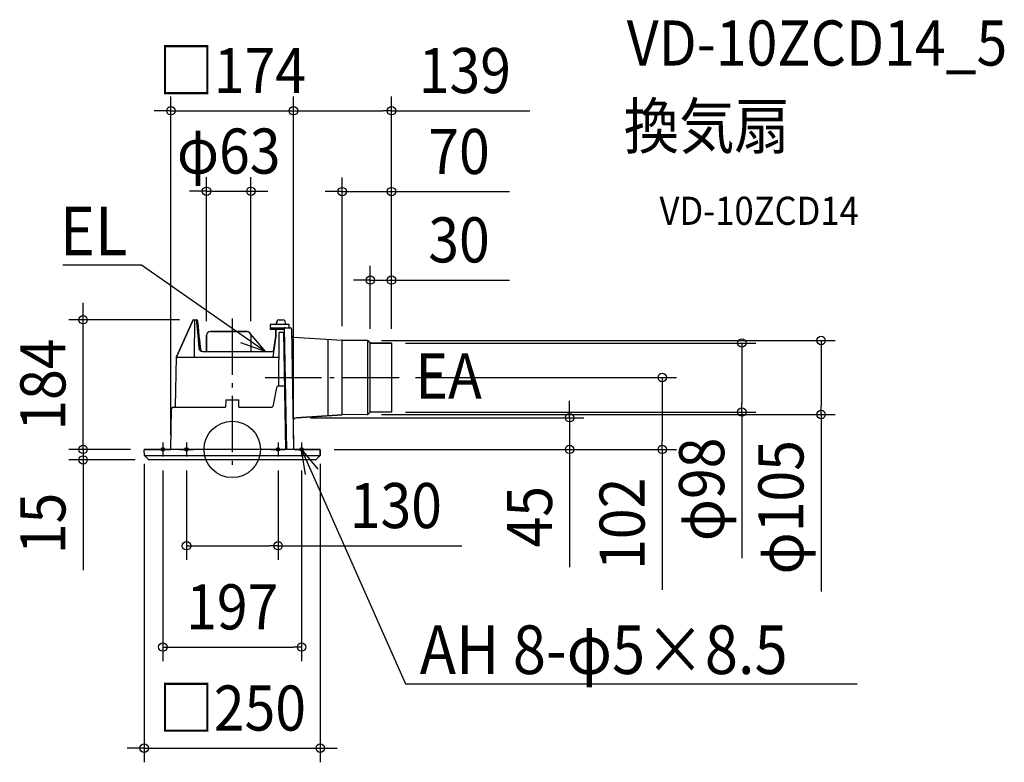
# Model space of a CAD drawing. Extents: x -302 to 1096, y -444 to 610.
import ezdxf
from ezdxf.enums import TextEntityAlignment as Align

# ---------------------------------------------------------------- set-up
doc = ezdxf.new("R2010")
doc.units = 0
doc.header["$LTSCALE"] = 20
doc.header["$PDMODE"] = 3
doc.header["$PDSIZE"] = -2
doc.linetypes.add('DASHDOT', pattern=[5.5, 4, -0.6, 0.3, -0.6])
doc.layers.get('DEFPOINTS').update_dxf_attribs({"linetype": 'CONTINUOUS'})
for name, color, linetype in [('ARRANGE', 1, 'CONTINUOUS'), ('BASIS', 6, 'DASHDOT'), ('DETAIL', 5, 'CONTINUOUS'), ('ETC', 61, 'CONTINUOUS'), ('FIX', 11, 'CONTINUOUS'), ('NOTE', 4, 'CONTINUOUS'), ('OUTLINE', 3, 'CONTINUOUS'), ('SIZE', 30, 'CONTINUOUS')]:
    doc.layers.add(name, color=color, linetype=linetype)
doc.styles.get("Standard").update_dxf_attribs({"font": 'SIMPLEX.shx', "width": 0.9, "height": 64, "bigfont": 'BIGFONT.shx'})

msp = doc.modelspace()

# ---------------------------------------------------------------- linework, layer by layer
at = {"layer": 'ARRANGE', "color": 1, "linetype": 'CONTINUOUS'}
msp.add_circle((0, 0), 40, dxfattribs=at)
msp.add_point((0, 0), dxfattribs=at)
at = {"layer": 'BASIS', "color": 6, "linetype": 'DASHDOT'}
for p, q in [((0, 185.9), (0, -33.1)), ((46.7, 102), (240.2, 102)), ((-98.5, 10), (-98.5, -10)), ((-65, 10), (-65, -10)), ((65, 10), (65, -10)), ((98.5, 10), (98.5, -10)), ((-108.5, 0), (-88.5, 0)), ((-75, 0), (-55, 0)), ((55, 0), (75, 0)), ((88.5, 0), (108.5, 0))]:
    msp.add_line(p, q, dxfattribs=at)
at = {"layer": 'DEFPOINTS', "color": 30, "linetype": 'CONTINUOUS'}
for p in [(87, 480.7), (87, 480.7), (26.5, 366.4), (156, 365.9), (196, 240.4), (-211.8, 184), (-55, 184), (-36.5, 162), (26.5, 162), (156, 155), (191.7, 154.5), (196, 151), (226, 151), (226, 151), (226, 151), (226, 151), (723.3, 151), (240.2, 102), (91, 45), (191.7, 49.5), (226, 53), (478.9, 45), (835.8, 49.5), (-124.5, 0), (-124.5, 0), (-87, 0), (87, 1), (87, 1), (124.5, 0), (124.5, 0), (610.4, 0), (-125, -0.5), (-98.5, -10), (-65, -10), (65, -10), (98.5, -10), (125, -0.5), (-211.8, -15), (-117.8, -15), (-65, -136.7), (98.5, -280.5), (125, -424.1)]:
    msp.add_point(p, dxfattribs=at)
at = {"layer": 'DETAIL', "color": 5, "linetype": 'CONTINUOUS'}
for p, q in [((-55.5, 183.7), (-79.1, 131.6)), ((-55, 184), (-50.7, 184)), ((-53.4, 132), (-52.9, 184)), ((-51.8, 184), (-51.7, 184)), ((-51.7, 184), (-51.6, 184)), ((-51.6, 184), (-51.5, 183.9)), ((-51.5, 183.9), (-51.5, 183.8)), ((-51.5, 183.8), (-51.4, 183.7)), ((-51.4, 183.7), (-51.3, 183.6)), ((-51.3, 183.6), (-51.2, 183.5)), ((-51.2, 183.5), (-51.2, 183.4)), ((-51.2, 183.4), (-51.1, 183.2)), ((-51.1, 183.2), (-51, 183)), ((-51, 183), (-50.9, 182.8)), ((-50.9, 182.8), (-50.9, 182.6)), ((-50.9, 182.6), (-50.8, 182.4)), ((-50.8, 182.4), (-50.8, 182.1)), ((-50.8, 182.1), (-50.7, 181.9)), ((-50.7, 181.9), (-50.7, 181.6)), ((-49.7, 183.2), (-49.8, 183.3)), ((-49.6, 183), (-49.7, 183.2)), ((-49.6, 182.9), (-49.6, 183)), ((-49.5, 182.7), (-49.6, 182.9)), ((-49.4, 182.5), (-49.5, 182.7)), ((-49.4, 182.3), (-49.4, 182.5)), ((-49.3, 182.1), (-49.4, 182.3)), ((-49.2, 181.8), (-49.3, 182.1)), ((-49.2, 181.4), (-49.2, 181.8)), ((63.7, 182.6), (62.2, 177.8)), ((65.6, 184), (72.5, 184)), ((74.5, 182.3), (75.2, 177.8)), ((-50.7, 181.6), (-50.6, 181.4)), ((-50.6, 181.4), (-50.6, 181.1)), ((-50.6, 181.1), (-50.6, 180.8)), ((-50.6, 180.8), (-50.6, 180.5)), ((-50.6, 180.7), (-50.2, 175.4)), ((-50.2, 175.4), (-49.8, 170.7)), ((-49.8, 170.7), (-49.5, 165.9)), ((-48.4, 173.9), (-49.2, 181.4)), ((-47.9, 167.6), (-48.4, 173.9)), ((54.1, 170), (54.1, 176.9)), ((73.6, 170), (54.1, 170)), ((55, 177.8), (80.5, 177.8)), ((55.1, 172.7), (75.5, 172.7)), ((61.9, 170), (61.9, 160.5)), ((73.6, 170), (73.7, 170)), ((73.7, 170), (73.8, 170)), ((73.7, 170), (73.7, 170)), ((73.8, 171.7), (76.8, 0)), ((73.8, 170), (73.8, 170)), ((75.6, 172.7), (75.5, 172.7)), ((75.6, 172.7), (75.6, 172.7)), ((75.7, 172.7), (75.6, 172.7)), ((75.7, 172.7), (75.7, 172.7)), ((75.8, 172.7), (75.7, 172.7)), ((75.8, 172.7), (75.8, 172.7)), ((75.9, 172.7), (75.8, 172.7)), ((75.9, 172.7), (75.9, 172.7)), ((76, 172.7), (75.9, 172.7)), ((76, 172.7), (82, 172.7)), ((76, 172.7), (76, 172.7)), ((80.5, 177.8), (80.5, 172.7)), ((84, 170.8), (87, 1)), ((-49.5, 165.9), (-49, 161.2)), ((-49, 161.2), (-48.6, 156.4)), ((-48.6, 156.4), (-47.4, 143.5)), ((-47.2, 161.2), (-47.9, 167.6)), ((-47.8, 167.3), (-47.9, 167.4)), ((-46.6, 154.8), (-47.2, 161.2)), ((-45.1, 141.7), (-46.6, 154.8)), ((-46.5, 154.3), (-46.6, 154.6)), ((-36.5, 162), (-36.5, 139)), ((21, 167.5), (-31, 167.5)), ((26.5, 162), (26.5, 139)), ((61.9, 160.5), (57.5, 131)), ((66, 164.5), (65.6, 90)), ((68, 166.5), (73.9, 166.5)), ((72.9, 166.5), (75.8, 0)), ((87, 159.2), (156, 155)), ((135.9, 156.2), (135.9, 47.8)), ((191.7, 154.5), (156, 155)), ((156, 49), (156, 155)), ((192.5, 49.7), (192.5, 154.3)), ((193.1, 153.9), (196, 151)), ((-48.2, 151.6), (-48.1, 151.1)), ((196, 53), (196, 151)), ((226, 151), (196, 151)), ((226, 151), (226, 53)), ((-80.5, 61), (-79.3, 131)), ((-79.1, 131.6), (-79.3, 131)), ((-77.3, 131), (65.8, 131)), ((-54.4, 131), (-54.3, 131)), ((-54.3, 131), (-54.2, 131)), ((-54.2, 131), (-54.1, 131)), ((-54.1, 131), (-54, 131.1)), ((-54, 131.1), (-53.9, 131.1)), ((-53.9, 131.1), (-53.8, 131.2)), ((-53.8, 131.2), (-53.7, 131.2)), ((-53.7, 131.3), (-53.6, 131.4)), ((-53.7, 131.2), (-53.7, 131.3)), ((-53.6, 131.4), (-53.5, 131.4)), ((-53.5, 131.5), (-53.4, 131.6)), ((-53.5, 131.4), (-53.5, 131.5)), ((-53.4, 131.9), (-53.4, 132)), ((-53.4, 131.8), (-53.4, 131.9)), ((-53.4, 131.7), (-53.4, 131.8)), ((-53.4, 131.6), (-53.4, 131.7)), ((-42.1, 139), (58.7, 139)), ((62.8, 87.6), (57.7, 60.8)), ((65.8, 90), (74.2, 90)), ((-9.3, 70.5), (-9.5, 60)), ((-9.3, 70.5), (9.3, 70.5)), ((9.5, 60), (9.3, 70.5)), ((-87, 0), (-86, 58)), ((-86, 58), (-86, 58)), ((-86, 58), (-85.9, 58)), ((-84, 60), (-9.5, 60)), ((9.5, 60), (56.7, 60)), ((91, 45), (156, 49)), ((191.7, 49.5), (156, 49)), ((193.1, 50.1), (196, 53)), ((226, 53), (196, 53)), ((124.5, 0), (-124.5, 0)), ((-124.6, -8.6), (-125, -0.5)), ((-124.3, -9.3), (-118.5, -14.7)), ((124.3, -9.3), (-124.3, -9.3)), ((124.3, -9.3), (118.5, -14.7)), ((124.6, -8.6), (125, -0.5)), ((117.8, -15), (-117.8, -15))]:
    msp.add_line(p, q, dxfattribs=at)
for centre, radius, start, end in [((-55, 183.5), 0.5, 90.0008, 155.2442), ((-50.9, 182.8), 1.19, 24.9902, 81.8747), ((65.6, 182), 2, 90, 162.1811), ((72.5, 182), 2, 9.8193, 90), ((55, 176.9), 0.88, 90, 180), ((55.1, 171.8), 0.986, 90, 180), ((74.8, 171.8), 1, 90, 181.1204), ((82.1, 170.8), 1.97, 0.7003, 90.7891), ((-31, 162), 5.5, 90, 180), ((21, 162), 5.5, 0, 90), ((68, 164.5), 2, 90, 179.7), ((87.2, 162.2), 3, 181, 266.5605), ((191.7, 152.5), 2, 45, 89.197), ((-42.4, 144), 5, 185.4143, 270), ((-42.1, 142), 3, 186.3491, 270), ((-77.3, 129), 2, 90, 179), ((65.8, 87), 3, 90, 169.1), ((-84, 58), 2, 90, 179), ((-81.5, 61), 1, 270, 359), ((56.7, 61), 1, 270, 349.1), ((91.3, 40), 5, 93.4395, 181), ((191.7, 51.5), 2, 270.803, 315), ((-124.5, -0.5), 0.5, 90, 183), ((88, 1), 1, 181, 261.9125), ((124.5, -0.5), 0.5, 357, 90), ((-123.6, -8.5), 1, 183, 226.5), ((123.6, -8.5), 1, 313.5, 357), ((-117.8, -14), 1, 226.5, 270), ((117.8, -14), 1, 270, 313.5)]:
    msp.add_arc(centre, radius, start, end, dxfattribs=at)
at = {"layer": 'FIX', "color": 11, "linetype": 'CONTINUOUS'}
for centre in [(-98.5, 0), (-65, 0), (65, 0), (98.5, 0)]:
    msp.add_circle(centre, 2.5, dxfattribs=at)
at = {"layer": 'NOTE', "color": 4, "linetype": 'CONTINUOUS'}
for p, q in [((-148.7, 261.6), (-240.4, 261.6)), ((-128.7, 261.6), (-148.7, 261.6)), ((-10.9, 179.1), (-128.7, 261.6)), ((46.5, 139), (-10.9, 179.1)), ((23.2, 166.8), (46.5, 139)), ((46.5, 139), (12.4, 151.4)), ((104.1, -35.8), (98.5, 0)), ((98.5, 0), (121.3, -28.2)), ((98.5, 0), (126.9, -64)), ((126.9, -64), (246.1, -332.6)), ((246.1, -332.6), (266.1, -332.6)), ((266.1, -332.6), (887.1, -332.6))]:
    msp.add_line(p, q, dxfattribs=at)
at = {"layer": 'OUTLINE', "color": 3, "linetype": 'CONTINUOUS'}
for p, q in [((-79.1, 131.6), (-55.5, 183.7)), ((-55, 184), (-50.7, 184)), ((-49.8, 183.3), (-49.7, 183.2)), ((-49.7, 183.2), (-49.6, 183)), ((-49.6, 183), (-49.6, 182.9)), ((-49.6, 182.9), (-49.5, 182.7)), ((-49.5, 182.7), (-49.4, 182.5)), ((-49.4, 182.5), (-49.3, 182.1)), ((-49.3, 182.1), (-49.2, 181.8)), ((-49.2, 181.8), (-49.2, 181.4)), ((62.2, 177.8), (63.7, 182.6)), ((65.6, 184), (72.5, 184)), ((74.5, 182.3), (75.2, 177.8)), ((-49.2, 181.4), (-48.4, 173.9)), ((-48.4, 173.9), (-47.9, 167.6)), ((54.1, 170), (54.1, 176.9)), ((61.9, 170), (54.1, 170)), ((55, 177.8), (62.2, 177.8)), ((61.9, 160.5), (61.9, 170)), ((75.2, 177.8), (80.5, 177.8)), ((80.5, 177.8), (80.5, 172.7)), ((80.5, 172.7), (82, 172.7)), ((84, 170.8), (84.2, 162.1)), ((-47.9, 167.6), (-47.2, 161.2)), ((-47.2, 161.2), (-46.6, 154.8)), ((-46.6, 154.8), (-45.1, 141.7)), ((-36.5, 139), (-36.5, 162)), ((-31, 167.5), (21, 167.5)), ((26.5, 162), (26.5, 139)), ((58.7, 139), (61.9, 160.5)), ((87, 159.2), (156, 155)), ((156, 155), (191.7, 154.5)), ((193.1, 153.9), (196, 151)), ((196, 151), (226, 151)), ((226, 151), (226, 53)), ((-80.5, 61), (-79.3, 131)), ((-79.3, 131), (-79.1, 131.6)), ((-42.1, 139), (-36.5, 139)), ((26.5, 139), (58.7, 139)), ((-87, 0), (-86, 58)), ((-84, 60), (-81.5, 60)), ((156, 49), (91, 45)), ((191.7, 49.5), (156, 49)), ((196, 53), (193.1, 50.1)), ((226, 53), (196, 53)), ((86.3, 39.9), (87, 1)), ((-124.5, 0), (-87, 0)), ((88.1, 0), (124.5, 0)), ((-124.6, -8.6), (-125, -0.5)), ((-118.5, -14.7), (-124.3, -9.3)), ((124.3, -9.3), (118.5, -14.7)), ((125, -0.5), (124.6, -8.6)), ((117.8, -15), (-117.8, -15))]:
    msp.add_line(p, q, dxfattribs=at)
for centre, radius, start, end in [((-55, 183.5), 0.5, 90, 155.2442), ((-50.9, 182.8), 1.19, 24.9902, 81.8747), ((65.6, 182), 2, 90, 162.1811), ((72.5, 182), 2, 9.8193, 90), ((55, 176.9), 0.88, 90, 180.2234), ((82.1, 170.8), 1.97, 0.6958, 90.7936), ((-31, 162), 5.5, 90, 180), ((21, 162), 5.5, 0, 90), ((87.2, 162.2), 3, 180.9914, 266.7838), ((191.7, 152.5), 2, 45, 89.197), ((-42.1, 142), 3, 186.3491, 270), ((-84, 58), 2, 90, 179), ((-81.5, 61), 1, 270, 359.0003), ((91.3, 40), 5, 93.4395, 181), ((191.7, 51.5), 2, 270.803, 315), ((-124.5, -0.5), 0.5, 90, 183), ((88, 1), 1, 181.1533, 278.0872), ((124.5, -0.5), 0.5, 357, 90), ((-123.6, -8.5), 1, 183, 226.5), ((123.6, -8.5), 1, 313.5, 357), ((-117.8, -14), 1, 226.5, 270), ((117.8, -14), 1, 270, 313.5)]:
    msp.add_arc(centre, radius, start, end, dxfattribs=at)
at = {"layer": 'SIZE', "color": 30, "linetype": 'CONTINUOUS'}
for p, q in [((-87, 20), (-87, 500.7)), ((87, 21), (87, 500.7)), ((87, 21), (87, 500.7)), ((226, 171), (226, 500.7)), ((-99, 480.7), (-111, 480.7)), ((-87, 480.7), (-99, 480.7)), ((-87, 480.7), (87, 480.7)), ((87, 480.7), (99, 480.7)), ((87, 480.7), (99, 480.7)), ((99, 480.7), (111, 480.7)), ((99, 480.7), (214, 480.7)), ((226, 480.7), (214, 480.7)), ((226, 480.7), (422.4, 480.7)), ((-36.5, 182), (-36.5, 386.4)), ((26.5, 182), (26.5, 386.4)), ((156, 175), (156, 385.9)), ((226, 171), (226, 385.9)), ((-48.5, 366.4), (-60.5, 366.4)), ((-36.5, 366.4), (-48.5, 366.4)), ((-36.5, 366.4), (26.5, 366.4)), ((26.5, 366.4), (38.5, 366.4)), ((38.5, 366.4), (50.5, 366.4)), ((144, 365.9), (132, 365.9)), ((156, 365.9), (144, 365.9)), ((156, 365.9), (226, 365.9)), ((226, 365.9), (238, 365.9)), ((238, 365.9), (393.5, 365.9)), ((196, 171), (196, 260.4)), ((226, 171), (226, 260.4)), ((184, 240.4), (172, 240.4)), ((196, 240.4), (184, 240.4)), ((196, 240.4), (226, 240.4)), ((226, 240.4), (238, 240.4)), ((238, 240.4), (393.5, 240.4)), ((-211.8, 196), (-211.8, 208)), ((-211.8, 184), (-211.8, 196)), ((-75, 184), (-231.8, 184)), ((-211.8, 0), (-211.8, 184)), ((211.7, 154.5), (855.8, 154.5)), ((835.8, 154.5), (835.8, 142.5)), ((246, 151), (743.3, 151)), ((723.3, 151), (723.3, 139)), ((835.8, 142.5), (835.8, 61.5)), ((723.3, 139), (723.3, 65)), ((260.2, 102), (630.4, 102)), ((610.4, 102), (610.4, 90)), ((610.4, 90), (610.4, 12)), ((478.9, 57), (478.9, 69)), ((478.9, 45), (478.9, 57)), ((723.3, 53), (723.3, 65)), ((835.8, 49.5), (835.8, 61.5)), ((111, 45), (498.9, 45)), ((211.7, 49.5), (855.8, 49.5)), ((246, 53), (743.3, 53)), ((478.9, 45), (478.9, 0)), ((723.3, 53), (723.3, -154.4)), ((835.8, 49.5), (835.8, -201.8)), ((-211.8, 12), (-211.8, 24)), ((-211.8, 0), (-211.8, 12)), ((144.5, 0), (498.9, 0)), ((144.5, 0), (630.4, 0)), ((478.9, 0), (478.9, -12)), ((610.4, 0), (610.4, 12)), ((610.4, 0), (610.4, -199.1)), ((-144.5, 0), (-231.8, 0)), ((-144.5, 0), (-231.8, 0)), ((-211.8, 0), (-211.8, -15)), ((-211.8, 0), (-211.8, -12)), ((-211.8, -12), (-211.8, -24)), ((478.9, -12), (478.9, -167.3)), ((-137.8, -15), (-231.8, -15)), ((-211.8, -15), (-211.8, -27)), ((-211.8, -27), (-211.8, -171.3)), ((-125, -20.5), (-125, -444.1)), ((125, -20.5), (125, -444.1)), ((-98.5, -30), (-98.5, -300.5)), ((-65, -30), (-65, -156.7)), ((65, -30), (65, -156.7)), ((98.5, -30), (98.5, -300.5)), ((-65, -136.7), (-53, -136.7)), ((-53, -136.7), (53, -136.7)), ((65, -136.7), (53, -136.7)), ((65, -136.7), (325.8, -136.7)), ((-98.5, -280.5), (-86.5, -280.5)), ((-86.5, -280.5), (86.5, -280.5)), ((98.5, -280.5), (86.5, -280.5)), ((-137, -424.1), (-149, -424.1)), ((-125, -424.1), (-137, -424.1)), ((-125, -424.1), (125, -424.1)), ((125, -424.1), (137, -424.1)), ((137, -424.1), (149, -424.1))]:
    msp.add_line(p, q, dxfattribs=at)
for centre in [(-87, 480.7), (87, 480.7), (87, 480.7), (226, 480.7), (-36.5, 366.4), (26.5, 366.4), (156, 365.9), (226, 365.9), (196, 240.4), (226, 240.4), (-211.8, 184), (723.3, 151), (835.8, 154.5), (610.4, 102), (723.3, 53), (478.9, 45), (835.8, 49.5), (-211.8, 0), (-211.8, 0), (478.9, 0), (610.4, 0), (-211.8, -15), (-65, -136.7), (65, -136.7), (-98.5, -280.5), (98.5, -280.5), (-125, -424.1), (125, -424.1)]:
    msp.add_circle(centre, 6, dxfattribs=at)

# ---------------------------------------------------------------- texts
at = {"layer": 'ETC', "color": 61, "linetype": 'CONTINUOUS', "width": 0.9}
for s, height, p in [('VD-10ZCD14_5', 64, (560, 544.8)), ('換気扇', 64, (555.8, 426.8)), ('VD-10ZCD14', 40, (606.5, 318.7))]:
    msp.add_text(s, height=height, dxfattribs=at).set_placement(p)
at = {"layer": 'NOTE', "color": 4, "linetype": 'CONTINUOUS', "width": 0.9}
msp.add_text('%%uEL', height=69, dxfattribs=at).set_placement((-148.7, 275.4), align=Align.RIGHT)
for s, height, p in [('EA', 64, (260.1, 72.2)), ('%%uAH 8-φ5×8.5', 69, (266.1, -318.8))]:
    msp.add_text(s, height=height, dxfattribs=at).set_placement(p)
at = {"layer": 'SIZE', "color": 30, "linetype": 'CONTINUOUS', "width": 0.9}
for s, p in [('□174', (0, 505.7)), ('139', (330.2, 505.7)), ('φ63', (-5, 391.4)), ('70', (321.9, 390.9)), ('30', (321.9, 265.4)), ('130', (232.2, -111.7)), ('197', (0, -255.5)), ('□250', (0, -399.1))]:
    msp.add_text(s, height=64, dxfattribs=at).set_placement(p, align=Align.CENTER)
for s, p in [('184', (-236.8, 92)), ('φ98', (698.3, -56.7)), ('φ105', (810.8, -82.1)), ('102', (585.4, -105.6)), ('15', (-236.8, -105.1)), ('45', (453.9, -95.6))]:
    msp.add_text(s, height=64, rotation=90, dxfattribs=at).set_placement(p, align=Align.CENTER)

doc.saveas('drawing.dxf')
